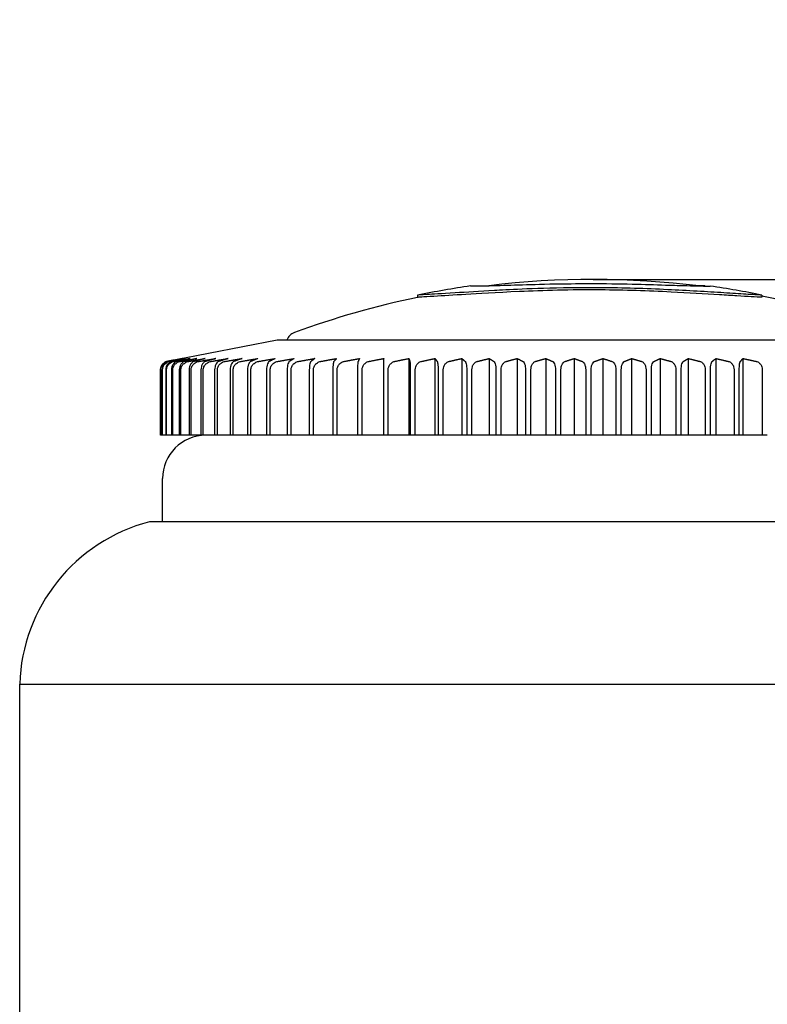
# Model space of a CAD drawing. Units: millimetres. Extents: x -415 to 4639, y -1312 to 843.
# Drawn here: x 516 to 534, y 563 to 586 of the extents above; entities that cross this region are included whole.
import ezdxf

# ---------------------------------------------------------------- set-up
doc = ezdxf.new("R2010")
doc.units = ezdxf.units.MM
doc.header["$LTSCALE"] = 3
doc.layers.get('0').update_dxf_attribs({"lineweight": 25})
doc.styles.add('BUGNATESE (da DEFAULT-ISO)', font='arial.ttf')
doc.dimstyles.new('BUGNATESE (da DEFAULT-ISO)', dxfattribs={"dimscale": 3, "dimtxt": 2.5, "dimasz": 2.5, "dimexe": 3.175, "dimexo": 0, "dimgap": 0.762, "dimtad": 1, "dimrnd": 1e-08, "dimtxsty": 'BUGNATESE (da DEFAULT-ISO)', "dimcen": 0.09, "dimdle": 10, "dimclrd": 5, "dimclre": 5, "dimclrt": 5, "dimazin": 2, "dimtfac": 0.88, "dimtmove": 0, "dimatfit": 3, "dimfxl": 1, "dimtolj": 1, "dimtzin": 0, "dimlwd": 25, "dimlwe": 25, "dimarcsym": 0})

# ---------------------------------------------------------------- blocks, each defined once
blk = doc.blocks.new('_ArchTick')
at = {"color": 0, "linetype": 'ByBlock', "const_width": 0.15}
blk.add_lwpolyline([(-0.5, -0.5), (0.5, 0.5)], dxfattribs=at)
blk = doc.blocks.new('*D41')
at = {"color": 8, "lineweight": 25, "transparency": 16777216}
for p, q in [((679.349, 585.543), (679.349, 493.443)), ((529.619, 579.543), (685.349, 579.543)), ((557.719, 499.443), (685.349, 499.443))]:
    blk.add_line(p, q, dxfattribs=at)
at = {"layer": 'Defpoints', "color": 0, "transparency": 16777216}
for p in [(529.619, 579.543), (557.719, 499.443), (679.349, 499.443)]:
    blk.add_point(p, dxfattribs=at)
at = {"color": 8, "lineweight": 25, "transparency": 16777216, "xscale": 6, "yscale": 6, "zscale": 6}
for p, rotation in [((679.349, 579.543), 90), ((679.349, 499.443), 270)]:
    blk.add_blockref('_ArchTick', p, dxfattribs=dict(at, rotation=rotation))
at = {"color": 0, "transparency": 16777216, "insert": (652.556, 522.328), "char_height": 24, "attachment_point": 1, "rotation": 90, "style": 'BUGNATESE (da DEFAULT-ISO)'}
blk.add_mtext('\\A1;80', dxfattribs=at)

msp = doc.modelspace()

# ---------------------------------------------------------------- linework, layer by layer
at = {"color": 0}
for p, q in [((532.19, 579.393), (532.19, 579.39)), ((525.563, 579.179), (525.563, 579.128)), ((533.516, 579.181), (533.516, 579.13)), ((522.319, 578.143), (519.936, 577.68)), ((536.919, 578.143), (522.319, 578.143)), ((525.362, 577.716), (525.362, 575.943)), ((525.964, 577.716), (525.964, 575.943)), ((526.585, 577.716), (526.585, 575.943)), ((527.22, 577.716), (527.22, 575.943)), ((527.867, 577.716), (527.867, 575.943)), ((528.523, 577.716), (528.523, 575.943)), ((529.184, 577.716), (529.184, 575.943)), ((529.847, 577.716), (529.847, 575.943)), ((530.509, 577.716), (530.509, 575.943)), ((531.167, 577.716), (531.167, 575.943)), ((531.817, 577.716), (531.817, 575.943)), ((532.456, 577.716), (532.456, 575.943)), ((533.082, 577.716), (533.082, 575.943)), ((519.621, 577.454), (519.621, 575.943)), ((519.624, 575.943), (519.624, 577.454)), ((519.657, 577.454), (519.657, 575.943)), ((519.669, 575.943), (519.669, 577.454)), ((519.743, 577.454), (519.743, 575.943)), ((519.763, 575.943), (519.763, 577.454)), ((519.876, 577.454), (519.876, 575.943)), ((519.905, 575.943), (519.905, 577.454)), ((520.057, 577.454), (520.057, 575.943)), ((520.094, 575.943), (520.094, 577.454)), ((520.284, 577.454), (520.284, 575.943)), ((520.33, 575.943), (520.33, 577.454)), ((520.557, 577.454), (520.557, 575.943)), ((520.611, 575.943), (520.611, 577.454)), ((520.874, 577.454), (520.874, 575.943)), ((520.936, 575.943), (520.936, 577.454)), ((521.234, 577.454), (521.234, 575.943)), ((521.303, 575.943), (521.303, 577.454)), ((521.634, 577.454), (521.634, 575.943)), ((521.71, 575.943), (521.71, 577.454)), ((522.074, 577.454), (522.074, 575.943)), ((522.157, 575.943), (522.157, 577.454)), ((522.55, 577.454), (522.55, 575.943)), ((522.639, 575.943), (522.639, 577.454)), ((523.061, 577.454), (523.061, 575.943)), ((523.156, 575.943), (523.156, 577.454)), ((523.603, 577.454), (523.603, 575.943)), ((523.704, 575.943), (523.704, 577.454)), ((524.175, 577.454), (524.175, 575.943)), ((524.281, 575.943), (524.281, 577.454)), ((524.773, 577.454), (524.773, 575.943)), ((524.883, 575.943), (524.883, 577.454)), ((525.395, 577.454), (525.395, 575.943)), ((525.509, 575.943), (525.509, 577.454)), ((526.038, 577.454), (526.038, 575.943)), ((526.155, 575.943), (526.155, 577.454)), ((526.698, 577.454), (526.698, 575.943)), ((526.818, 575.943), (526.818, 577.454)), ((527.372, 577.454), (527.372, 575.943)), ((527.495, 575.943), (527.495, 577.454)), ((528.057, 577.454), (528.057, 575.943)), ((528.181, 575.943), (528.181, 577.454)), ((528.75, 577.454), (528.75, 575.943)), ((528.875, 575.943), (528.875, 577.454)), ((529.447, 577.454), (529.447, 575.943)), ((529.573, 575.943), (529.573, 577.454)), ((530.145, 577.454), (530.145, 575.943)), ((530.27, 575.943), (530.27, 577.454)), ((530.841, 577.454), (530.841, 575.943)), ((530.965, 575.943), (530.965, 577.454)), ((531.53, 577.454), (531.53, 575.943)), ((531.653, 575.943), (531.653, 577.454)), ((532.21, 577.454), (532.21, 575.943)), ((532.331, 575.943), (532.331, 577.454)), ((532.877, 577.454), (532.877, 575.943)), ((532.996, 575.943), (532.996, 577.454)), ((533.529, 577.454), (533.529, 575.943)), ((519.624, 575.943), (519.621, 575.943)), ((519.657, 575.943), (519.624, 575.943)), ((519.669, 575.943), (519.657, 575.943)), ((519.743, 575.943), (519.669, 575.943)), ((519.763, 575.943), (519.743, 575.943)), ((519.876, 575.943), (519.763, 575.943)), ((519.905, 575.943), (519.876, 575.943)), ((520.057, 575.943), (519.905, 575.943)), ((520.094, 575.943), (520.057, 575.943)), ((520.284, 575.943), (520.094, 575.943)), ((520.33, 575.943), (520.284, 575.943)), ((520.557, 575.943), (520.33, 575.943)), ((520.611, 575.943), (520.557, 575.943)), ((520.874, 575.943), (520.611, 575.943)), ((520.936, 575.943), (520.874, 575.943)), ((521.234, 575.943), (520.936, 575.943)), ((521.303, 575.943), (521.234, 575.943)), ((521.634, 575.943), (521.303, 575.943)), ((521.71, 575.943), (521.634, 575.943)), ((522.074, 575.943), (521.71, 575.943)), ((522.157, 575.943), (522.074, 575.943)), ((522.55, 575.943), (522.157, 575.943)), ((522.639, 575.943), (522.55, 575.943)), ((523.061, 575.943), (522.639, 575.943)), ((523.156, 575.943), (523.061, 575.943)), ((523.603, 575.943), (523.156, 575.943)), ((523.704, 575.943), (523.603, 575.943)), ((524.175, 575.943), (523.704, 575.943)), ((524.281, 575.943), (524.175, 575.943)), ((524.773, 575.943), (524.281, 575.943)), ((524.883, 575.943), (524.773, 575.943)), ((525.362, 575.943), (524.883, 575.943)), ((525.395, 575.943), (525.362, 575.943)), ((525.509, 575.943), (525.395, 575.943)), ((525.964, 575.943), (525.509, 575.943)), ((526.038, 575.943), (525.964, 575.943)), ((526.155, 575.943), (526.038, 575.943)), ((526.585, 575.943), (526.155, 575.943)), ((526.698, 575.943), (526.585, 575.943)), ((526.818, 575.943), (526.698, 575.943)), ((527.22, 575.943), (526.818, 575.943)), ((527.372, 575.943), (527.22, 575.943)), ((527.495, 575.943), (527.372, 575.943)), ((527.867, 575.943), (527.495, 575.943)), ((528.057, 575.943), (527.867, 575.943)), ((528.181, 575.943), (528.057, 575.943)), ((528.523, 575.943), (528.181, 575.943)), ((528.75, 575.943), (528.523, 575.943)), ((528.875, 575.943), (528.75, 575.943)), ((529.184, 575.943), (528.875, 575.943)), ((529.447, 575.943), (529.184, 575.943)), ((529.573, 575.943), (529.447, 575.943)), ((529.847, 575.943), (529.573, 575.943)), ((530.145, 575.943), (529.847, 575.943)), ((530.27, 575.943), (530.145, 575.943)), ((530.509, 575.943), (530.27, 575.943)), ((530.841, 575.943), (530.509, 575.943)), ((530.965, 575.943), (530.841, 575.943)), ((531.167, 575.943), (530.965, 575.943)), ((531.53, 575.943), (531.167, 575.943)), ((531.653, 575.943), (531.53, 575.943)), ((531.817, 575.943), (531.653, 575.943)), ((532.21, 575.943), (531.817, 575.943)), ((532.331, 575.943), (532.21, 575.943)), ((532.456, 575.943), (532.331, 575.943)), ((532.877, 575.943), (532.456, 575.943)), ((532.996, 575.943), (532.877, 575.943)), ((533.082, 575.943), (532.996, 575.943)), ((533.529, 575.943), (533.082, 575.943)), ((533.644, 575.943), (533.529, 575.943)), ((519.669, 573.943), (519.669, 574.943)), ((539.869, 573.943), (519.369, 573.943)), ((516.369, 570.193), (542.869, 570.193)), ((516.369, 559.693), (516.369, 570.193))]:
    msp.add_line(p, q, dxfattribs=at)
for centre, radius, start, end in [((529.619, 559.543), 20.05, 98.1135, 101.6694), ((529.619, 559.543), 20, 82.9517, 96.9252), ((529.619, 559.543), 20, 101.699, 110.1926), ((529.619, 559.543), 20, 69.8074, 78.7641), ((522.819, 578.033), 0.3, 110.1926, 158.3226), ((520.669, 574.943), 1, 90, 180), ((520.367, 570.07), 4, 104.4493, 178.2311)]:
    msp.add_arc(centre, radius, start, end, dxfattribs=at)
for centre, major_axis, ratio, start_param, end_param in [((529.5, 559.543), (0, 20.036), 0.987417, 6.14571, 6.146813), ((529.548, 559.543), (0, 20.045), 0.985981, 6.081049, 6.142115)]:
    msp.add_ellipse(centre, major_axis=major_axis, ratio=ratio, start_param=start_param, end_param=end_param, dxfattribs=at)
for points, knots in [([(529.793, 579.352), (529.687, 579.353), (529.581, 579.353), (529.353, 579.352), (529.231, 579.351), (528.169, 579.336), (527.625, 579.3), (527.002, 579.267), (526.695, 579.248), (526.097, 579.212), (525.905, 579.202), (525.644, 579.185), (525.569, 579.18), (525.564, 579.179)], [-0.3480409, -0.3480409, -0.3480409, -0.3480409, -0.3414021, -0.3414021, -0.3337602, -0.3337602, -0.2747566, -0.2747566, -0.2059485, -0.2059485, -0.1183576, -0.1183576, -0.0047868, -0.0047868, -0.0047868, -0.0047868]), ([(526.789, 579.393), (526.794, 579.393), (526.853, 579.393), (527.131, 579.396), (527.309, 579.4), (527.595, 579.408), (527.828, 579.416), (528.188, 579.427), (528.486, 579.437), (529.177, 579.446), (529.435, 579.448), (529.693, 579.447)], [-0.8276842, -0.8276842, -0.8276842, -0.8276842, -0.684018, -0.684018, -0.533398, -0.533398, -0.2106944, -0.2106944, -0.0774594, -0.0774594, 0, 0, 0, 0]), ([(529.693, 579.447), (530.009, 579.446), (530.328, 579.44), (530.894, 579.427), (531.144, 579.419), (531.517, 579.407), (531.739, 579.4), (532.118, 579.391), (532.243, 579.39), (532.327, 579.39)], [-0.5155777, -0.5155777, -0.5155777, -0.5155777, -0.330487, -0.330487, -0.1747181, -0.1747181, -0.080995, -0.080995, 0, 0, 0, 0]), ([(533.516, 579.181), (533.423, 579.186), (533.301, 579.192), (533, 579.21), (532.83, 579.221), (532.259, 579.257), (531.806, 579.285), (530.841, 579.33), (530.314, 579.347), (529.793, 579.352)], [-0.4516241, -0.4516241, -0.4516241, -0.4516241, -0.3739051, -0.3739051, -0.3007741, -0.3007741, -0.1561797, -0.1561797, 0, 0, 0, 0]), ([(529.793, 579.301), (529.094, 579.307), (528.464, 579.287), (527.36, 579.237), (526.969, 579.213), (526.408, 579.18), (526.151, 579.165), (525.816, 579.145), (525.721, 579.139), (525.598, 579.131), (525.567, 579.129), (525.564, 579.128)], [0, 0, 0, 0, 0.2097822, 0.2097822, 0.427104, 0.427104, 0.6283539, 0.6283539, 0.7432816, 0.7432816, 0.8511504, 0.8511504, 0.8511504, 0.8511504]), ([(533.516, 579.13), (533.384, 579.137), (533.195, 579.147), (532.819, 579.171), (532.684, 579.179), (532.204, 579.209), (531.817, 579.233), (530.896, 579.277), (530.341, 579.296), (529.793, 579.301)], [0, 0, 0, 0, 0.1103552, 0.1103552, 0.1637318, 0.1637318, 0.2877037, 0.2877037, 0.4516042, 0.4516042, 0.4516042, 0.4516042]), ([(519.781, 577.65), (519.767, 577.647), (519.752, 577.642), (519.717, 577.627), (519.693, 577.61), (519.659, 577.574), (519.643, 577.55), (519.626, 577.505), (519.621, 577.477), (519.621, 577.454)], [-0.02759465, -0.02759465, -0.02759465, -0.02759465, -0.02291398, -0.02291398, -0.01468749, -0.01468749, -0.00709987, -0.00709987, 0, 0, 0, 0]), ([(519.624, 577.454), (519.624, 577.477), (519.629, 577.505), (519.647, 577.55), (519.663, 577.574), (519.697, 577.61), (519.723, 577.627), (519.759, 577.642), (519.773, 577.647), (519.788, 577.65)], [0, 0, 0, 0, 0.00709987, 0.00709987, 0.01468749, 0.01468749, 0.02291398, 0.02291398, 0.02759465, 0.02759465, 0.02759465, 0.02759465]), ([(519.811, 577.65), (519.797, 577.647), (519.783, 577.642), (519.75, 577.627), (519.726, 577.61), (519.694, 577.574), (519.679, 577.55), (519.662, 577.505), (519.657, 577.477), (519.657, 577.454)], [-0.02759465, -0.02759465, -0.02759465, -0.02759465, -0.02291398, -0.02291398, -0.01468749, -0.01468749, -0.00709987, -0.00709987, 0, 0, 0, 0]), ([(519.669, 577.454), (519.669, 577.477), (519.675, 577.505), (519.693, 577.55), (519.71, 577.574), (519.745, 577.61), (519.771, 577.627), (519.808, 577.642), (519.824, 577.647), (519.839, 577.65)], [0, 0, 0, 0, 0.00709987, 0.00709987, 0.01468749, 0.01468749, 0.02291398, 0.02291398, 0.02759465, 0.02759465, 0.02759465, 0.02759465]), ([(519.889, 577.65), (519.876, 577.647), (519.862, 577.642), (519.831, 577.627), (519.808, 577.61), (519.777, 577.574), (519.763, 577.55), (519.747, 577.505), (519.743, 577.477), (519.743, 577.454)], [-0.02759465, -0.02759465, -0.02759465, -0.02759465, -0.02291398, -0.02291398, -0.01468749, -0.01468749, -0.00709987, -0.00709987, 0, 0, 0, 0]), ([(519.763, 577.454), (519.763, 577.477), (519.769, 577.505), (519.788, 577.55), (519.805, 577.574), (519.841, 577.61), (519.868, 577.627), (519.906, 577.642), (519.922, 577.647), (519.938, 577.65)], [0, 0, 0, 0, 0.00709987, 0.00709987, 0.01468749, 0.01468749, 0.02291398, 0.02291398, 0.02759465, 0.02759465, 0.02759465, 0.02759465]), ([(520.014, 577.65), (520.002, 577.647), (519.989, 577.642), (519.959, 577.627), (519.938, 577.61), (519.909, 577.574), (519.895, 577.55), (519.88, 577.505), (519.876, 577.477), (519.876, 577.454)], [-0.02759465, -0.02759465, -0.02759465, -0.02759465, -0.02291398, -0.02291398, -0.01468749, -0.01468749, -0.00709987, -0.00709987, 0, 0, 0, 0]), ([(519.905, 577.454), (519.905, 577.477), (519.911, 577.505), (519.93, 577.55), (519.947, 577.574), (519.985, 577.61), (520.012, 577.627), (520.051, 577.642), (520.067, 577.647), (520.083, 577.65)], [0, 0, 0, 0, 0.00709987, 0.00709987, 0.01468749, 0.01468749, 0.02291398, 0.02291398, 0.02759465, 0.02759465, 0.02759465, 0.02759465]), ([(520.186, 577.65), (520.174, 577.647), (520.163, 577.642), (520.135, 577.627), (520.115, 577.61), (520.088, 577.574), (520.075, 577.55), (520.061, 577.505), (520.057, 577.477), (520.057, 577.454)], [-0.02759465, -0.02759465, -0.02759465, -0.02759465, -0.02291398, -0.02291398, -0.01468749, -0.01468749, -0.00709987, -0.00709987, 0, 0, 0, 0]), ([(520.094, 577.454), (520.094, 577.477), (520.1, 577.505), (520.12, 577.55), (520.137, 577.574), (520.175, 577.61), (520.203, 577.627), (520.243, 577.642), (520.259, 577.647), (520.275, 577.65)], [0, 0, 0, 0, 0.00709987, 0.00709987, 0.01468749, 0.01468749, 0.02291398, 0.02291398, 0.02759465, 0.02759465, 0.02759465, 0.02759465]), ([(520.404, 577.65), (520.393, 577.647), (520.382, 577.642), (520.356, 577.627), (520.338, 577.61), (520.313, 577.574), (520.301, 577.55), (520.288, 577.505), (520.284, 577.477), (520.284, 577.454)], [-0.02759465, -0.02759465, -0.02759465, -0.02759465, -0.02291398, -0.02291398, -0.01468749, -0.01468749, -0.00709987, -0.00709987, 0, 0, 0, 0]), ([(520.33, 577.454), (520.33, 577.477), (520.336, 577.505), (520.356, 577.55), (520.374, 577.574), (520.412, 577.61), (520.44, 577.627), (520.48, 577.642), (520.496, 577.647), (520.513, 577.65)], [0, 0, 0, 0, 0.00709987, 0.00709987, 0.01468749, 0.01468749, 0.02291398, 0.02291398, 0.02759465, 0.02759465, 0.02759465, 0.02759465]), ([(520.667, 577.65), (520.657, 577.647), (520.647, 577.642), (520.623, 577.627), (520.606, 577.61), (520.583, 577.574), (520.573, 577.55), (520.561, 577.505), (520.557, 577.477), (520.557, 577.454)], [-0.02759465, -0.02759465, -0.02759465, -0.02759465, -0.02291398, -0.02291398, -0.01468749, -0.01468749, -0.00709987, -0.00709987, 0, 0, 0, 0]), ([(520.611, 577.454), (520.611, 577.477), (520.617, 577.505), (520.637, 577.55), (520.655, 577.574), (520.693, 577.61), (520.722, 577.627), (520.762, 577.642), (520.778, 577.647), (520.795, 577.65)], [0, 0, 0, 0, 0.00709987, 0.00709987, 0.01468749, 0.01468749, 0.02291398, 0.02291398, 0.02759465, 0.02759465, 0.02759465, 0.02759465]), ([(520.974, 577.65), (520.964, 577.647), (520.956, 577.642), (520.934, 577.627), (520.919, 577.61), (520.898, 577.574), (520.888, 577.55), (520.877, 577.505), (520.874, 577.477), (520.874, 577.454)], [-0.02759465, -0.02759465, -0.02759465, -0.02759465, -0.02291398, -0.02291398, -0.01468749, -0.01468749, -0.00709987, -0.00709987, 0, 0, 0, 0]), ([(520.936, 577.454), (520.936, 577.477), (520.942, 577.505), (520.962, 577.55), (520.98, 577.574), (521.018, 577.61), (521.046, 577.627), (521.087, 577.642), (521.103, 577.647), (521.12, 577.65)], [0, 0, 0, 0, 0.00709987, 0.00709987, 0.01468749, 0.01468749, 0.02291398, 0.02291398, 0.02759465, 0.02759465, 0.02759465, 0.02759465]), ([(521.322, 577.65), (521.314, 577.647), (521.306, 577.642), (521.287, 577.627), (521.273, 577.61), (521.255, 577.574), (521.246, 577.55), (521.237, 577.505), (521.234, 577.477), (521.234, 577.454)], [-0.02759465, -0.02759465, -0.02759465, -0.02759465, -0.02291398, -0.02291398, -0.01468749, -0.01468749, -0.00709987, -0.00709987, 0, 0, 0, 0]), ([(521.303, 577.454), (521.303, 577.477), (521.309, 577.505), (521.329, 577.55), (521.347, 577.574), (521.385, 577.61), (521.413, 577.627), (521.453, 577.642), (521.47, 577.647), (521.486, 577.65)], [0, 0, 0, 0, 0.00709987, 0.00709987, 0.01468749, 0.01468749, 0.02291398, 0.02291398, 0.02759465, 0.02759465, 0.02759465, 0.02759465]), ([(521.711, 577.65), (521.704, 577.647), (521.697, 577.642), (521.681, 577.627), (521.669, 577.61), (521.653, 577.574), (521.645, 577.55), (521.637, 577.505), (521.634, 577.477), (521.634, 577.454)], [-0.02759465, -0.02759465, -0.02759465, -0.02759465, -0.02291398, -0.02291398, -0.01468749, -0.01468749, -0.00709987, -0.00709987, 0, 0, 0, 0]), ([(521.71, 577.454), (521.71, 577.477), (521.716, 577.505), (521.736, 577.55), (521.754, 577.574), (521.792, 577.61), (521.82, 577.627), (521.859, 577.642), (521.876, 577.647), (521.892, 577.65)], [0, 0, 0, 0, 0.00709987, 0.00709987, 0.01468749, 0.01468749, 0.02291398, 0.02291398, 0.02759465, 0.02759465, 0.02759465, 0.02759465]), ([(522.139, 577.65), (522.133, 577.647), (522.127, 577.642), (522.113, 577.627), (522.103, 577.61), (522.089, 577.574), (522.083, 577.55), (522.076, 577.505), (522.074, 577.477), (522.074, 577.454)], [-0.02759465, -0.02759465, -0.02759465, -0.02759465, -0.02291398, -0.02291398, -0.01468749, -0.01468749, -0.00709987, -0.00709987, 0, 0, 0, 0]), ([(522.157, 577.454), (522.157, 577.477), (522.163, 577.505), (522.182, 577.55), (522.199, 577.574), (522.237, 577.61), (522.264, 577.627), (522.304, 577.642), (522.32, 577.647), (522.336, 577.65)], [0, 0, 0, 0, 0.00709987, 0.00709987, 0.01468749, 0.01468749, 0.02291398, 0.02291398, 0.02759465, 0.02759465, 0.02759465, 0.02759465]), ([(522.603, 577.65), (522.598, 577.647), (522.593, 577.642), (522.582, 577.627), (522.574, 577.61), (522.563, 577.574), (522.557, 577.55), (522.552, 577.505), (522.55, 577.477), (522.55, 577.454)], [-0.02759465, -0.02759465, -0.02759465, -0.02759465, -0.02291398, -0.02291398, -0.01468749, -0.01468749, -0.00709987, -0.00709987, 0, 0, 0, 0]), ([(522.639, 577.454), (522.639, 577.477), (522.645, 577.505), (522.664, 577.55), (522.681, 577.574), (522.718, 577.61), (522.745, 577.627), (522.783, 577.642), (522.799, 577.647), (522.815, 577.65)], [0, 0, 0, 0, 0.00709987, 0.00709987, 0.01468749, 0.01468749, 0.02291398, 0.02291398, 0.02759465, 0.02759465, 0.02759465, 0.02759465]), ([(523.101, 577.65), (523.097, 577.647), (523.094, 577.642), (523.085, 577.627), (523.079, 577.61), (523.07, 577.574), (523.066, 577.55), (523.062, 577.505), (523.061, 577.477), (523.061, 577.454)], [-0.02759465, -0.02759465, -0.02759465, -0.02759465, -0.02291398, -0.02291398, -0.01468749, -0.01468749, -0.00709987, -0.00709987, 0, 0, 0, 0]), ([(523.156, 577.454), (523.156, 577.477), (523.161, 577.505), (523.18, 577.55), (523.197, 577.574), (523.233, 577.61), (523.259, 577.627), (523.296, 577.642), (523.312, 577.647), (523.327, 577.65)], [0, 0, 0, 0, 0.00709987, 0.00709987, 0.01468749, 0.01468749, 0.02291398, 0.02291398, 0.02759465, 0.02759465, 0.02759465, 0.02759465]), ([(523.631, 577.65), (523.628, 577.647), (523.626, 577.642), (523.62, 577.627), (523.616, 577.61), (523.61, 577.574), (523.607, 577.55), (523.604, 577.505), (523.603, 577.477), (523.603, 577.454)], [-0.02759465, -0.02759465, -0.02759465, -0.02759465, -0.02291398, -0.02291398, -0.01468749, -0.01468749, -0.00709987, -0.00709987, 0, 0, 0, 0]), ([(523.704, 577.454), (523.704, 577.477), (523.709, 577.505), (523.727, 577.55), (523.744, 577.574), (523.778, 577.61), (523.804, 577.627), (523.84, 577.642), (523.855, 577.647), (523.87, 577.65)], [0, 0, 0, 0, 0.00709987, 0.00709987, 0.01468749, 0.01468749, 0.02291398, 0.02291398, 0.02759465, 0.02759465, 0.02759465, 0.02759465]), ([(524.19, 577.65), (524.188, 577.647), (524.187, 577.642), (524.184, 577.627), (524.182, 577.61), (524.179, 577.574), (524.177, 577.55), (524.175, 577.505), (524.175, 577.477), (524.175, 577.454)], [-0.02759465, -0.02759465, -0.02759465, -0.02759465, -0.02291398, -0.02291398, -0.01468749, -0.01468749, -0.00709987, -0.00709987, 0, 0, 0, 0]), ([(524.281, 577.454), (524.281, 577.477), (524.286, 577.505), (524.303, 577.55), (524.319, 577.574), (524.353, 577.61), (524.377, 577.627), (524.412, 577.642), (524.427, 577.647), (524.441, 577.65)], [0, 0, 0, 0, 0.00709987, 0.00709987, 0.01468749, 0.01468749, 0.02291398, 0.02291398, 0.02759465, 0.02759465, 0.02759465, 0.02759465]), ([(524.775, 577.65), (524.775, 577.647), (524.775, 577.642), (524.775, 577.627), (524.774, 577.61), (524.774, 577.574), (524.774, 577.55), (524.773, 577.505), (524.773, 577.477), (524.773, 577.454)], [-0.02759465, -0.02759465, -0.02759465, -0.02759465, -0.02291398, -0.02291398, -0.01468749, -0.01468749, -0.00709987, -0.00709987, 0, 0, 0, 0]), ([(524.883, 577.454), (524.883, 577.477), (524.889, 577.505), (524.905, 577.55), (524.92, 577.574), (524.953, 577.61), (524.976, 577.627), (525.01, 577.642), (525.023, 577.647), (525.037, 577.65)], [0.12710799, 0.12710799, 0.12710799, 0.12710799, 0.13420785, 0.13420785, 0.14179548, 0.14179548, 0.15002196, 0.15002196, 0.15470264, 0.15470264, 0.15470264, 0.15470264]), ([(525.385, 577.65), (525.386, 577.647), (525.387, 577.642), (525.389, 577.627), (525.391, 577.61), (525.393, 577.574), (525.394, 577.55), (525.395, 577.505), (525.395, 577.477), (525.395, 577.454)], [0.09951333, 0.09951333, 0.09951333, 0.09951333, 0.10419401, 0.10419401, 0.11242049, 0.11242049, 0.12000812, 0.12000812, 0.12710799, 0.12710799, 0.12710799, 0.12710799]), ([(525.509, 577.454), (525.509, 577.477), (525.514, 577.505), (525.53, 577.55), (525.544, 577.574), (525.575, 577.61), (525.597, 577.627), (525.629, 577.642), (525.643, 577.647), (525.656, 577.65)], [0, 0, 0, 0, 0.00709987, 0.00709987, 0.01468749, 0.01468749, 0.02291398, 0.02291398, 0.02759465, 0.02759465, 0.02759465, 0.02759465]), ([(526.014, 577.65), (526.016, 577.647), (526.019, 577.642), (526.024, 577.627), (526.027, 577.61), (526.032, 577.574), (526.035, 577.55), (526.037, 577.505), (526.038, 577.477), (526.038, 577.454)], [-0.02759465, -0.02759465, -0.02759465, -0.02759465, -0.02291398, -0.02291398, -0.01468749, -0.01468749, -0.00709987, -0.00709987, 0, 0, 0, 0]), ([(526.155, 577.454), (526.155, 577.477), (526.16, 577.505), (526.175, 577.55), (526.188, 577.574), (526.217, 577.61), (526.239, 577.627), (526.269, 577.642), (526.281, 577.647), (526.294, 577.65)], [0, 0, 0, 0, 0.00709987, 0.00709987, 0.01468749, 0.01468749, 0.02291398, 0.02291398, 0.02759465, 0.02759465, 0.02759465, 0.02759465]), ([(526.662, 577.65), (526.665, 577.647), (526.668, 577.642), (526.676, 577.627), (526.682, 577.61), (526.689, 577.574), (526.693, 577.55), (526.697, 577.505), (526.698, 577.477), (526.698, 577.454)], [-0.02759465, -0.02759465, -0.02759465, -0.02759465, -0.02291398, -0.02291398, -0.01468749, -0.01468749, -0.00709987, -0.00709987, 0, 0, 0, 0]), ([(526.818, 577.454), (526.818, 577.477), (526.822, 577.505), (526.836, 577.55), (526.849, 577.574), (526.876, 577.61), (526.896, 577.627), (526.924, 577.642), (526.936, 577.647), (526.948, 577.65)], [0, 0, 0, 0, 0.00709987, 0.00709987, 0.01468749, 0.01468749, 0.02291398, 0.02291398, 0.02759465, 0.02759465, 0.02759465, 0.02759465]), ([(527.323, 577.65), (527.328, 577.647), (527.332, 577.642), (527.343, 577.627), (527.35, 577.61), (527.361, 577.574), (527.365, 577.55), (527.371, 577.505), (527.372, 577.477), (527.372, 577.454)], [-0.02759465, -0.02759465, -0.02759465, -0.02759465, -0.02291398, -0.02291398, -0.01468749, -0.01468749, -0.00709987, -0.00709987, 0, 0, 0, 0]), ([(527.495, 577.454), (527.495, 577.477), (527.499, 577.505), (527.512, 577.55), (527.523, 577.574), (527.549, 577.61), (527.567, 577.627), (527.593, 577.642), (527.604, 577.647), (527.615, 577.65)], [0, 0, 0, 0, 0.00709987, 0.00709987, 0.01468749, 0.01468749, 0.02291398, 0.02291398, 0.02759465, 0.02759465, 0.02759465, 0.02759465]), ([(527.996, 577.65), (528.002, 577.647), (528.007, 577.642), (528.021, 577.627), (528.03, 577.61), (528.043, 577.574), (528.049, 577.55), (528.055, 577.505), (528.057, 577.477), (528.057, 577.454)], [-0.02759465, -0.02759465, -0.02759465, -0.02759465, -0.02291398, -0.02291398, -0.01468749, -0.01468749, -0.00709987, -0.00709987, 0, 0, 0, 0]), ([(528.181, 577.454), (528.181, 577.477), (528.185, 577.505), (528.197, 577.55), (528.208, 577.574), (528.231, 577.61), (528.248, 577.627), (528.272, 577.642), (528.281, 577.647), (528.291, 577.65)], [0, 0, 0, 0, 0.00709987, 0.00709987, 0.01468749, 0.01468749, 0.02291398, 0.02291398, 0.02759465, 0.02759465, 0.02759465, 0.02759465]), ([(528.677, 577.65), (528.684, 577.647), (528.69, 577.642), (528.706, 577.627), (528.717, 577.61), (528.733, 577.574), (528.74, 577.55), (528.748, 577.505), (528.75, 577.477), (528.75, 577.454)], [-0.02759465, -0.02759465, -0.02759465, -0.02759465, -0.02291398, -0.02291398, -0.01468749, -0.01468749, -0.00709987, -0.00709987, 0, 0, 0, 0]), ([(528.875, 577.454), (528.875, 577.477), (528.879, 577.505), (528.889, 577.55), (528.899, 577.574), (528.92, 577.61), (528.935, 577.627), (528.957, 577.642), (528.966, 577.647), (528.975, 577.65)], [0, 0, 0, 0, 0.00709987, 0.00709987, 0.01468749, 0.01468749, 0.02291398, 0.02291398, 0.02759465, 0.02759465, 0.02759465, 0.02759465]), ([(529.363, 577.65), (529.37, 577.647), (529.378, 577.642), (529.396, 577.627), (529.409, 577.61), (529.427, 577.574), (529.435, 577.55), (529.445, 577.505), (529.447, 577.477), (529.447, 577.454)], [-0.02759465, -0.02759465, -0.02759465, -0.02759465, -0.02291398, -0.02291398, -0.01468749, -0.01468749, -0.00709987, -0.00709987, 0, 0, 0, 0]), ([(529.573, 577.454), (529.573, 577.477), (529.576, 577.505), (529.585, 577.55), (529.594, 577.574), (529.612, 577.61), (529.626, 577.627), (529.645, 577.642), (529.653, 577.647), (529.661, 577.65)], [0, 0, 0, 0, 0.00709987, 0.00709987, 0.01468749, 0.01468749, 0.02291398, 0.02291398, 0.02759465, 0.02759465, 0.02759465, 0.02759465]), ([(530.049, 577.65), (530.058, 577.647), (530.067, 577.642), (530.088, 577.627), (530.102, 577.61), (530.122, 577.574), (530.132, 577.55), (530.142, 577.505), (530.145, 577.477), (530.145, 577.454)], [-0.02759465, -0.02759465, -0.02759465, -0.02759465, -0.02291398, -0.02291398, -0.01468749, -0.01468749, -0.00709987, -0.00709987, 0, 0, 0, 0]), ([(530.27, 577.454), (530.27, 577.477), (530.273, 577.505), (530.281, 577.55), (530.289, 577.574), (530.305, 577.61), (530.317, 577.627), (530.333, 577.642), (530.34, 577.647), (530.347, 577.65)], [0, 0, 0, 0, 0.00709987, 0.00709987, 0.01468749, 0.01468749, 0.02291398, 0.02291398, 0.02759465, 0.02759465, 0.02759465, 0.02759465]), ([(530.734, 577.65), (530.744, 577.647), (530.753, 577.642), (530.776, 577.627), (530.793, 577.61), (530.815, 577.574), (530.825, 577.55), (530.837, 577.505), (530.841, 577.477), (530.841, 577.454)], [-0.02759465, -0.02759465, -0.02759465, -0.02759465, -0.02291398, -0.02291398, -0.01468749, -0.01468749, -0.00709987, -0.00709987, 0, 0, 0, 0]), ([(530.965, 577.454), (530.965, 577.477), (530.967, 577.505), (530.974, 577.55), (530.98, 577.574), (530.994, 577.61), (531.004, 577.627), (531.018, 577.642), (531.024, 577.647), (531.03, 577.65)], [0, 0, 0, 0, 0.00709987, 0.00709987, 0.01468749, 0.01468749, 0.02291398, 0.02291398, 0.02759465, 0.02759465, 0.02759465, 0.02759465]), ([(531.413, 577.65), (531.424, 577.647), (531.434, 577.642), (531.46, 577.627), (531.477, 577.61), (531.502, 577.574), (531.513, 577.55), (531.526, 577.505), (531.53, 577.477), (531.53, 577.454)], [-0.02759465, -0.02759465, -0.02759465, -0.02759465, -0.02291398, -0.02291398, -0.01468749, -0.01468749, -0.00709987, -0.00709987, 0, 0, 0, 0]), ([(531.653, 577.454), (531.653, 577.477), (531.655, 577.505), (531.66, 577.55), (531.665, 577.574), (531.677, 577.61), (531.685, 577.627), (531.696, 577.642), (531.701, 577.647), (531.706, 577.65)], [0, 0, 0, 0, 0.00709987, 0.00709987, 0.01468749, 0.01468749, 0.02291398, 0.02291398, 0.02759465, 0.02759465, 0.02759465, 0.02759465]), ([(532.083, 577.65), (532.095, 577.647), (532.106, 577.642), (532.134, 577.627), (532.153, 577.61), (532.18, 577.574), (532.192, 577.55), (532.206, 577.505), (532.21, 577.477), (532.21, 577.454)], [-0.02759465, -0.02759465, -0.02759465, -0.02759465, -0.02291398, -0.02291398, -0.01468749, -0.01468749, -0.00709987, -0.00709987, 0, 0, 0, 0]), ([(532.331, 577.454), (532.331, 577.477), (532.332, 577.505), (532.337, 577.55), (532.34, 577.574), (532.349, 577.61), (532.355, 577.627), (532.364, 577.642), (532.368, 577.647), (532.371, 577.65)], [0, 0, 0, 0, 0.00709987, 0.00709987, 0.01468749, 0.01468749, 0.02291398, 0.02291398, 0.02759465, 0.02759465, 0.02759465, 0.02759465]), ([(532.742, 577.65), (532.754, 577.647), (532.766, 577.642), (532.796, 577.627), (532.817, 577.61), (532.845, 577.574), (532.858, 577.55), (532.873, 577.505), (532.877, 577.477), (532.877, 577.454)], [-0.02759465, -0.02759465, -0.02759465, -0.02759465, -0.02291398, -0.02291398, -0.01468749, -0.01468749, -0.00709987, -0.00709987, 0, 0, 0, 0]), ([(532.996, 577.454), (532.996, 577.477), (532.997, 577.505), (533, 577.55), (533.002, 577.574), (533.008, 577.61), (533.012, 577.627), (533.018, 577.642), (533.021, 577.647), (533.023, 577.65)], [0, 0, 0, 0, 0.00709987, 0.00709987, 0.01468749, 0.01468749, 0.02291398, 0.02291398, 0.02759465, 0.02759465, 0.02759465, 0.02759465]), ([(533.385, 577.65), (533.398, 577.647), (533.411, 577.642), (533.442, 577.627), (533.464, 577.61), (533.495, 577.574), (533.509, 577.55), (533.524, 577.505), (533.529, 577.477), (533.529, 577.454)], [-0.02759465, -0.02759465, -0.02759465, -0.02759465, -0.02291398, -0.02291398, -0.01468749, -0.01468749, -0.00709987, -0.00709987, 0, 0, 0, 0])]:
    msp.add_open_spline(points, degree=3, knots=knots, dxfattribs=at)
msp.add_open_spline([(532.19, 579.393), (532.15, 579.393), (532.106, 579.394), (532.057, 579.394)], degree=3, dxfattribs=at)
for points, weights in [([(519.936, 577.68), (519.859, 577.665), (519.781, 577.65)], [1.00156145985, 1.00082173942, 1]), ([(519.788, 577.65), (519.965, 577.684), (520.135, 577.716)], [1, 1.00181759356, 1.00323391434]), ([(520.135, 577.716), (519.976, 577.684), (519.811, 577.65)], [1.00323391434, 1.00181759356, 1]), ([(519.839, 577.65), (520.021, 577.684), (520.198, 577.716)], [1, 1.00181759356, 1.00323391434]), ([(520.198, 577.716), (520.046, 577.684), (519.889, 577.65)], [1.00323391434, 1.00181759356, 1]), ([(519.938, 577.65), (520.125, 577.684), (520.306, 577.716)], [1, 1.00181759356, 1.00323391434]), ([(520.306, 577.716), (520.162, 577.684), (520.014, 577.65)], [1.00323391434, 1.00181759356, 1]), ([(520.083, 577.65), (520.274, 577.684), (520.459, 577.716)], [1, 1.00181759356, 1.00323391434]), ([(520.459, 577.716), (520.325, 577.684), (520.186, 577.65)], [1.00323391434, 1.00181759356, 1]), ([(520.275, 577.65), (520.47, 577.684), (520.657, 577.716)], [1, 1.00181759356, 1.00323391434]), ([(520.657, 577.716), (520.533, 577.684), (520.404, 577.65)], [1.00323391434, 1.00181759356, 1]), ([(520.513, 577.65), (520.709, 577.684), (520.899, 577.716)], [1, 1.00181759356, 1.00323391434]), ([(520.899, 577.716), (520.785, 577.684), (520.667, 577.65)], [1.00323391434, 1.00181759356, 1]), ([(520.795, 577.65), (520.992, 577.684), (521.183, 577.716)], [1, 1.00181759356, 1.00323391434]), ([(521.183, 577.716), (521.08, 577.684), (520.974, 577.65)], [1.00323391434, 1.00181759356, 1]), ([(521.12, 577.65), (521.317, 577.684), (521.508, 577.716)], [1, 1.00181759356, 1.00323391434]), ([(521.508, 577.716), (521.417, 577.684), (521.322, 577.65)], [1.00323391434, 1.00181759356, 1]), ([(521.486, 577.65), (521.683, 577.684), (521.873, 577.716)], [1, 1.00181759356, 1.00323391434]), ([(521.873, 577.716), (521.793, 577.684), (521.711, 577.65)], [1.00323391434, 1.00181759356, 1]), ([(521.892, 577.65), (522.087, 577.684), (522.275, 577.716)], [1, 1.00181759356, 1.00323391434]), ([(522.275, 577.716), (522.208, 577.684), (522.139, 577.65)], [1.00323391434, 1.00181759356, 1]), ([(522.336, 577.65), (522.528, 577.684), (522.714, 577.716)], [1, 1.00181759356, 1.00323391434]), ([(522.714, 577.716), (522.659, 577.684), (522.603, 577.65)], [1.00323391434, 1.00181759356, 1]), ([(522.815, 577.65), (523.004, 577.684), (523.186, 577.716)], [1, 1.00181759356, 1.00323391434]), ([(523.186, 577.716), (523.144, 577.684), (523.101, 577.65)], [1.00323391434, 1.00181759356, 1]), ([(523.327, 577.65), (523.511, 577.684), (523.689, 577.716)], [1, 1.00181759356, 1.00323391434]), ([(523.689, 577.716), (523.66, 577.684), (523.631, 577.65)], [1.00323391434, 1.00181759356, 1]), ([(523.87, 577.65), (524.049, 577.684), (524.221, 577.716)], [1, 1.00181759356, 1.00323391434]), ([(524.221, 577.716), (524.206, 577.684), (524.19, 577.65)], [1.00323391434, 1.00181759356, 1]), ([(524.441, 577.65), (524.613, 577.684), (524.78, 577.716)], [1, 1.00181759356, 1.00323391434]), ([(524.78, 577.716), (524.778, 577.684), (524.775, 577.65)], [1.00323391434, 1.00181759356, 1]), ([(525.037, 577.65), (525.202, 577.684), (525.362, 577.716)], [1.00168092814, 1.00340852457, 1.00473391924]), ([(525.362, 577.716), (525.373, 577.684), (525.385, 577.65)], [1.00473391924, 1.00340852457, 1.00168092814]), ([(525.656, 577.65), (525.813, 577.684), (525.964, 577.716)], [1, 1.00181759356, 1.00323391434]), ([(525.964, 577.716), (525.989, 577.684), (526.014, 577.65)], [1.00323391434, 1.00181759356, 1]), ([(526.294, 577.65), (526.442, 577.684), (526.585, 577.716)], [1, 1.00181759356, 1.00323391434]), ([(526.585, 577.716), (526.623, 577.684), (526.662, 577.65)], [1.00323391434, 1.00181759356, 1]), ([(526.948, 577.65), (527.086, 577.684), (527.22, 577.716)], [1, 1.00181759356, 1.00323391434]), ([(527.22, 577.716), (527.271, 577.684), (527.323, 577.65)], [1.00323391434, 1.00181759356, 1]), ([(527.615, 577.65), (527.743, 577.684), (527.867, 577.716)], [1, 1.00181759356, 1.00323391434]), ([(527.867, 577.716), (527.931, 577.684), (527.996, 577.65)], [1.00323391434, 1.00181759356, 1]), ([(528.291, 577.65), (528.409, 577.684), (528.523, 577.716)], [1, 1.00181759356, 1.00323391434]), ([(528.523, 577.716), (528.599, 577.684), (528.677, 577.65)], [1.00323391434, 1.00181759356, 1]), ([(528.975, 577.65), (529.081, 577.684), (529.184, 577.716)], [1, 1.00181759356, 1.00323391434]), ([(529.184, 577.716), (529.272, 577.684), (529.363, 577.65)], [1.00323391434, 1.00181759356, 1]), ([(529.661, 577.65), (529.756, 577.684), (529.847, 577.716)], [1, 1.00181759356, 1.00323391434]), ([(529.847, 577.716), (529.946, 577.684), (530.049, 577.65)], [1.00323391434, 1.00181759356, 1]), ([(530.347, 577.65), (530.43, 577.684), (530.509, 577.716)], [1, 1.00181759356, 1.00323391434]), ([(530.509, 577.716), (530.619, 577.684), (530.734, 577.65)], [1.00323391434, 1.00181759356, 1]), ([(531.03, 577.65), (531.099, 577.684), (531.167, 577.716)], [1, 1.00181759356, 1.00323391434]), ([(531.167, 577.716), (531.288, 577.684), (531.413, 577.65)], [1.00323391434, 1.00181759356, 1]), ([(531.706, 577.65), (531.762, 577.684), (531.817, 577.716)], [1, 1.00181759356, 1.00323391434]), ([(531.817, 577.716), (531.948, 577.684), (532.083, 577.65)], [1.00323391434, 1.00181759356, 1]), ([(532.371, 577.65), (532.414, 577.684), (532.456, 577.716)], [1, 1.00181759356, 1.00323391434]), ([(532.456, 577.716), (532.596, 577.684), (532.742, 577.65)], [1.00323391434, 1.00181759356, 1]), ([(533.023, 577.65), (533.053, 577.684), (533.082, 577.716)], [1, 1.00181759356, 1.00323391434]), ([(533.082, 577.716), (533.231, 577.684), (533.385, 577.65)], [1.00323391434, 1.00181759356, 1])]:
    msp.add_rational_spline(points, weights, degree=2, dxfattribs=at)

# ---------------------------------------------------------------- dimensions: what is measured, and where the dimension line sits
dim = msp.add_linear_dim(base=(679.349, 499.443), p1=(529.619, 579.543), p2=(557.719, 499.443), angle=90, dimstyle='BUGNATESE (da DEFAULT-ISO)', override={"dimtxt": 8, "dimasz": 2, "dimexe": 2, "dimgap": 0.762, "dimdec": 0, "dimblk1": 'ArchTick', "dimblk2": 'ArchTick', "dimsah": 1, "dimdle": 2, "dimclrd": 8, "dimclre": 8, "dimclrt": 0, "dimtol": 0, "dimlim": 0, "dimtp": 0, "dimtm": 0, "dimtdec": 0, "dimtofl": 0, "dimatfit": 1}, dxfattribs=at)
dim.commit()
dim.dimension.update_dxf_attribs({"geometry": '*D41', "text_midpoint": (679.349, 539.493), "dimtype": 160})

doc.saveas('drawing.dxf')
